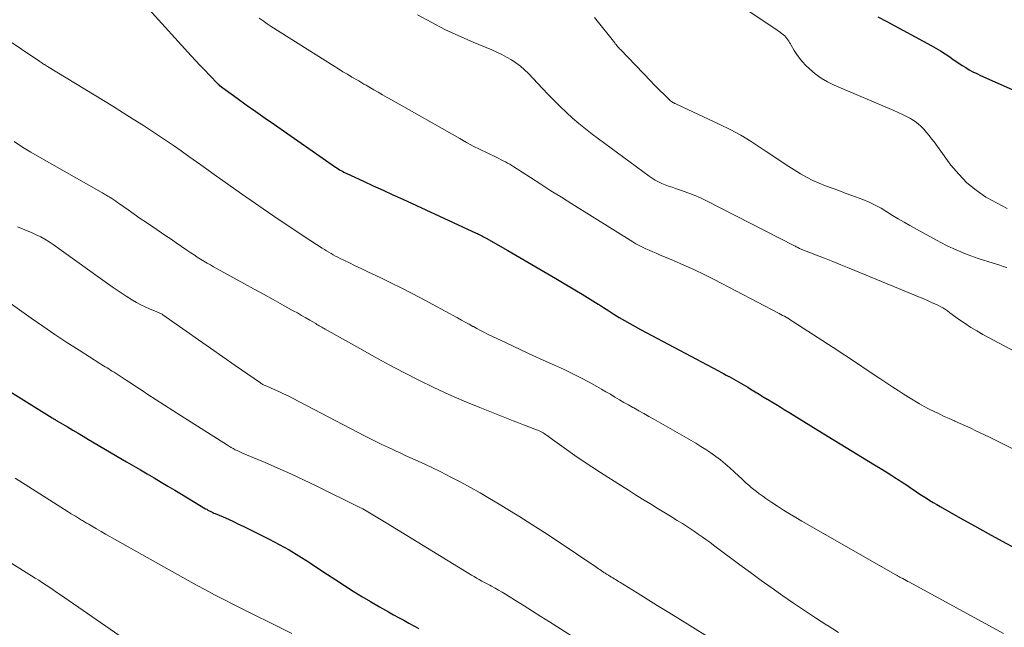
# Model space of a CAD drawing. Units: feet. Extents: x 1920000 to 1925009, y 505000 to 510000.
# Drawn here: x 1920958 to 1921083, y 505538 to 505615 of the extents above; entities that cross this region are included whole.
import ezdxf

# ---------------------------------------------------------------- set-up
doc = ezdxf.new("R2010")
doc.units = ezdxf.units.FT
doc.header["$LTSCALE"] = 100
doc.header["$MEASUREMENT"] = 0
doc.layers.add('CONTOUR INDEX', color=32, linetype='Continuous', lineweight=25)
doc.layers.add('CONTOUR INTERMEDIATE', color=40, linetype='Continuous', lineweight=15)

msp = doc.modelspace()

# ---------------------------------------------------------------- linework, layer by layer
at = {"layer": 'CONTOUR INDEX', "flags": 128}
for points, elevation in [([(1920974.38, 505616.27), (1920979.79, 505610.35), (1920980.36, 505609.73), (1920980.94, 505609.11), (1920981.52, 505608.5), (1920982.11, 505607.9), (1920983.21, 505606.76), (1920983.25, 505606.73), (1920983.29, 505606.69), (1920983.33, 505606.66), (1920983.37, 505606.62), (1920985.64, 505604.97), (1920986.81, 505604.11), (1920988, 505603.26), (1920989.19, 505602.42), (1920990.38, 505601.59), (1920998.16, 505596.19), (1920998.33, 505596.08), (1920998.51, 505595.97), (1920998.69, 505595.86), (1920998.86, 505595.76), (1920999.05, 505595.66), (1920999.23, 505595.56), (1920999.41, 505595.47), (1920999.6, 505595.38), (1921001.72, 505594.4), (1921002.97, 505593.82), (1921004.22, 505593.25), (1921005.47, 505592.67), (1921006.72, 505592.09), (1921016.06, 505587.79), (1921016.22, 505587.72), (1921016.38, 505587.64), (1921016.54, 505587.56), (1921016.7, 505587.48), (1921016.86, 505587.4), (1921017.02, 505587.31), (1921017.18, 505587.23), (1921017.33, 505587.14), (1921020.1, 505585.57), (1921021.63, 505584.69), (1921023.16, 505583.8), (1921024.69, 505582.91), (1921026.21, 505582.01), (1921028.85, 505580.44), (1921029.54, 505580.02), (1921030.22, 505579.6), (1921030.91, 505579.18), (1921031.59, 505578.75), (1921031.62, 505578.73), (1921032.28, 505578.31), (1921032.95, 505577.89), (1921033.61, 505577.48), (1921034.28, 505577.07), (1921034.95, 505576.67), (1921035.63, 505576.28), (1921036.31, 505575.9), (1921037, 505575.52), (1921046.91, 505570.25), (1921047.23, 505570.08), (1921047.56, 505569.91), (1921047.88, 505569.73), (1921048.21, 505569.56), (1921048.26, 505569.54), (1921048.56, 505569.37), (1921048.86, 505569.21), (1921049.16, 505569.04), (1921049.46, 505568.87), (1921049.76, 505568.7), (1921050.05, 505568.53), (1921050.35, 505568.35), (1921050.64, 505568.18), (1921051.08, 505567.91), (1921051.59, 505567.6), (1921052.11, 505567.29), (1921052.62, 505566.98), (1921053.13, 505566.67), (1921053.17, 505566.65), (1921053.7, 505566.33), (1921054.23, 505566.01), (1921054.76, 505565.69), (1921055.28, 505565.36), (1921056.01, 505564.91), (1921056.9, 505564.36), (1921057.79, 505563.81), (1921058.68, 505563.26), (1921059.57, 505562.72), (1921066.03, 505558.77), (1921066.77, 505558.32), (1921067.5, 505557.87), (1921068.24, 505557.41), (1921068.98, 505556.95), (1921069.36, 505556.71), (1921069.9, 505556.37), (1921070.44, 505556.02), (1921070.97, 505555.67), (1921071.5, 505555.32), (1921071.71, 505555.17), (1921072.13, 505554.89), (1921072.55, 505554.6), (1921072.97, 505554.32), (1921073.4, 505554.05), (1921073.82, 505553.77), (1921074.25, 505553.51), (1921074.69, 505553.25), (1921075.13, 505553), (1921077.74, 505551.53), (1921079.49, 505550.55), (1921081.25, 505549.58), (1921083.01, 505548.62), (1921084.78, 505547.67)], 940), ([(1921067.21, 505615.31), (1921068.35, 505614.71), (1921073.99, 505611.65), (1921074.6, 505611.31), (1921075.19, 505610.96), (1921075.78, 505610.59), (1921076.35, 505610.2), (1921076.63, 505610.01), (1921077.06, 505609.71), (1921077.5, 505609.42), (1921077.94, 505609.13), (1921078.39, 505608.85), (1921078.84, 505608.58), (1921079.3, 505608.32), (1921079.78, 505608.09), (1921080.25, 505607.86), (1921089.11, 505603.95)], 920), ([(1920949, 505572.44), (1920962.11, 505564.27), (1920962.16, 505564.24), (1920962.21, 505564.21), (1920962.26, 505564.18), (1920962.31, 505564.15), (1920962.37, 505564.12), (1920962.42, 505564.09), (1920962.47, 505564.06), (1920962.52, 505564.03), (1920962.57, 505564), (1920962.64, 505563.96), (1920962.72, 505563.92), (1920962.79, 505563.87), (1920962.87, 505563.83), (1920964.05, 505563.13), (1920964.72, 505562.73), (1920965.39, 505562.34), (1920966.06, 505561.94), (1920966.73, 505561.55), (1920971.56, 505558.71), (1920972.44, 505558.19), (1920973.32, 505557.67), (1920974.19, 505557.16), (1920975.07, 505556.64), (1920975.95, 505556.12), (1920976.82, 505555.6), (1920977.7, 505555.08), (1920978.57, 505554.56), (1920981.62, 505552.73), (1920981.77, 505552.65), (1920981.92, 505552.56), (1920982.07, 505552.48), (1920982.22, 505552.4), (1920982.37, 505552.32), (1920982.53, 505552.25), (1920982.68, 505552.18), (1920982.84, 505552.11), (1920983.86, 505551.68), (1920984.52, 505551.39), (1920985.18, 505551.09), (1920985.83, 505550.78), (1920986.48, 505550.47), (1920989.71, 505548.86), (1920990.99, 505548.19), (1920992.26, 505547.5), (1920993.5, 505546.75), (1920994.72, 505545.97), (1920994.96, 505545.81), (1920996.05, 505545.09), (1920997.13, 505544.38), (1920998.22, 505543.67), (1920999.31, 505542.96), (1921000.4, 505542.26), (1921001.51, 505541.58), (1921002.62, 505540.91), (1921003.75, 505540.26), (1921004.92, 505539.6), (1921005.56, 505539.24), (1921006.2, 505538.88), (1921006.84, 505538.53), (1921007.49, 505538.18), (1921008.13, 505537.83), (1921008.77, 505537.48)], 960)]:
    msp.add_lwpolyline(points, dxfattribs=dict(at, elevation=elevation))
at = {"layer": 'CONTOUR INTERMEDIATE', "flags": 128}
for points, elevation in [([(1921043.19, 505621.16), (1921054.38, 505613.62), (1921054.57, 505613.49), (1921054.77, 505613.35), (1921054.95, 505613.2), (1921055.14, 505613.05), (1921055.18, 505613.01), (1921055.34, 505612.87), (1921055.48, 505612.72), (1921055.61, 505612.56), (1921055.74, 505612.4), (1921055.86, 505612.23), (1921055.97, 505612.06), (1921056.08, 505611.88), (1921056.18, 505611.71), (1921056.56, 505611.03), (1921056.88, 505610.53), (1921057.22, 505610.05), (1921057.6, 505609.6), (1921058.01, 505609.17), (1921058.52, 505608.68), (1921059.24, 505608.06), (1921059.99, 505607.51), (1921060.8, 505607.03), (1921061.65, 505606.62), (1921069.25, 505603.38), (1921069.79, 505603.14), (1921070.32, 505602.89), (1921070.85, 505602.62), (1921071.37, 505602.35), (1921071.5, 505602.27), (1921071.94, 505602), (1921072.34, 505601.71), (1921072.72, 505601.37), (1921073.07, 505601), (1921073.4, 505600.6), (1921073.73, 505600.21), (1921074.04, 505599.8), (1921074.35, 505599.39), (1921076.51, 505596.45), (1921077.49, 505595.28), (1921078.54, 505594.2), (1921079.71, 505593.24), (1921080.96, 505592.38), (1921081.11, 505592.29), (1921082.37, 505591.58), (1921083.65, 505590.93)], 924), ([(1920988.43, 505615.15), (1920988.94, 505614.78), (1920989.45, 505614.42), (1920989.98, 505614.08), (1920998, 505609.01), (1920998.56, 505608.67), (1920999.11, 505608.32), (1920999.68, 505607.99), (1921000.24, 505607.65), (1921001.11, 505607.15), (1921001.24, 505607.07), (1921001.38, 505607), (1921001.51, 505606.92), (1921001.65, 505606.84), (1921001.78, 505606.76), (1921001.91, 505606.69), (1921002.05, 505606.61), (1921002.18, 505606.53), (1921003.04, 505606.03), (1921003.6, 505605.7), (1921004.16, 505605.38), (1921004.73, 505605.05), (1921005.29, 505604.73), (1921013.97, 505599.81), (1921014.83, 505599.33), (1921015.7, 505598.87), (1921016.58, 505598.42), (1921017.46, 505597.99), (1921018.69, 505597.4), (1921018.97, 505597.27), (1921019.24, 505597.13), (1921019.52, 505596.99), (1921019.8, 505596.85), (1921020.07, 505596.7), (1921020.34, 505596.55), (1921020.61, 505596.39), (1921020.87, 505596.22), (1921022.97, 505594.87), (1921024.28, 505594.03), (1921025.59, 505593.19), (1921026.91, 505592.36), (1921028.23, 505591.53), (1921036.01, 505586.68), (1921036.41, 505586.44), (1921036.83, 505586.21), (1921037.25, 505586), (1921037.67, 505585.79), (1921038.11, 505585.6), (1921038.54, 505585.41), (1921038.97, 505585.22), (1921039.41, 505585.04), (1921041.18, 505584.3), (1921042.49, 505583.73), (1921043.79, 505583.14), (1921045.08, 505582.52), (1921046.35, 505581.88), (1921054.64, 505577.57), (1921054.86, 505577.45), (1921055.08, 505577.33), (1921055.3, 505577.21), (1921055.52, 505577.08), (1921055.73, 505576.96), (1921055.95, 505576.83), (1921056.16, 505576.69), (1921056.37, 505576.56), (1921061.51, 505573.22), (1921063, 505572.25), (1921064.49, 505571.27), (1921065.97, 505570.29), (1921067.45, 505569.3), (1921069.12, 505568.19), (1921069.77, 505567.76), (1921070.43, 505567.34), (1921071.09, 505566.93), (1921071.75, 505566.52), (1921071.87, 505566.45), (1921072.49, 505566.09), (1921073.1, 505565.74), (1921073.73, 505565.41), (1921074.37, 505565.09), (1921075.01, 505564.78), (1921075.65, 505564.48), (1921076.3, 505564.19), (1921076.95, 505563.9), (1921077, 505563.87), (1921077.68, 505563.57), (1921078.35, 505563.27), (1921079.02, 505562.96), (1921079.69, 505562.65), (1921081.43, 505561.82), (1921082.96, 505561.07), (1921084.48, 505560.31)], 936), ([(1921008.6, 505615.58), (1921010.33, 505614.62), (1921012.08, 505613.71), (1921013.87, 505612.87), (1921015.69, 505612.08), (1921018.05, 505611.1), (1921018.69, 505610.82), (1921019.32, 505610.52), (1921019.94, 505610.19), (1921020.55, 505609.84), (1921021.13, 505609.46), (1921021.69, 505609.04), (1921022.22, 505608.58), (1921022.72, 505608.09), (1921024.51, 505606.2), (1921025.25, 505605.42), (1921026, 505604.65), (1921026.77, 505603.9), (1921027.55, 505603.15), (1921028.34, 505602.42), (1921029.15, 505601.72), (1921029.99, 505601.04), (1921030.84, 505600.39), (1921038.09, 505595.02), (1921038.47, 505594.76), (1921038.87, 505594.52), (1921039.28, 505594.31), (1921039.7, 505594.11), (1921040.13, 505593.94), (1921040.56, 505593.77), (1921041, 505593.62), (1921041.44, 505593.46), (1921042.2, 505593.21), (1921043.01, 505592.92), (1921043.82, 505592.61), (1921044.61, 505592.26), (1921045.39, 505591.88), (1921056.61, 505586.17), (1921056.72, 505586.12), (1921056.82, 505586.06), (1921056.93, 505586.01), (1921057.03, 505585.95), (1921057.24, 505585.84), (1921057.33, 505585.8), (1921059.4, 505585), (1921060.43, 505584.59), (1921061.47, 505584.18), (1921062.5, 505583.76), (1921063.53, 505583.34), (1921072.52, 505579.66), (1921073.06, 505579.43), (1921073.6, 505579.19), (1921074.13, 505578.94), (1921074.66, 505578.69), (1921075.46, 505578.28), (1921075.58, 505578.22), (1921075.7, 505578.15), (1921075.82, 505578.07), (1921075.93, 505577.98), (1921076.05, 505577.9), (1921076.16, 505577.81), (1921076.27, 505577.73), (1921076.38, 505577.64), (1921077.58, 505576.77), (1921078.3, 505576.27), (1921079.03, 505575.79), (1921079.78, 505575.34), (1921080.55, 505574.91), (1921093.86, 505567.87)], 932), ([(1921031.14, 505615.24), (1921033.7, 505611.98), (1921033.78, 505611.87), (1921033.87, 505611.77), (1921033.96, 505611.66), (1921034.05, 505611.55), (1921034.14, 505611.45), (1921034.23, 505611.35), (1921034.33, 505611.24), (1921034.42, 505611.14), (1921038.3, 505607.1), (1921038.69, 505606.69), (1921039.09, 505606.28), (1921039.49, 505605.88), (1921039.9, 505605.49), (1921040.54, 505604.87), (1921040.63, 505604.79), (1921040.72, 505604.7), (1921040.82, 505604.62), (1921040.92, 505604.54), (1921040.96, 505604.51), (1921041.04, 505604.45), (1921041.12, 505604.4), (1921041.21, 505604.35), (1921041.3, 505604.3), (1921041.38, 505604.26), (1921041.47, 505604.22), (1921041.56, 505604.18), (1921041.65, 505604.14), (1921047.01, 505601.66), (1921048.39, 505600.98), (1921049.75, 505600.25), (1921051.06, 505599.45), (1921052.35, 505598.61), (1921052.98, 505598.18), (1921053.94, 505597.52), (1921054.91, 505596.88), (1921055.89, 505596.25), (1921056.88, 505595.63), (1921057.35, 505595.35), (1921058.12, 505594.91), (1921058.91, 505594.5), (1921059.72, 505594.14), (1921060.55, 505593.81), (1921061.39, 505593.51), (1921062.22, 505593.2), (1921063.06, 505592.89), (1921063.9, 505592.58), (1921065.3, 505592.05), (1921066.09, 505591.72), (1921066.86, 505591.36), (1921067.61, 505590.95), (1921068.34, 505590.51), (1921069.06, 505590.05), (1921069.79, 505589.6), (1921070.53, 505589.17), (1921071.28, 505588.75), (1921074.65, 505586.88), (1921075.94, 505586.22), (1921077.25, 505585.6), (1921078.59, 505585.07), (1921079.96, 505584.58), (1921081.87, 505583.97), (1921082.3, 505583.83), (1921082.73, 505583.7), (1921083.17, 505583.56), (1921083.6, 505583.43)], 928), ([(1920956.89, 505612.07), (1920958.18, 505611.2), (1920960.53, 505609.61), (1920960.64, 505609.53), (1920960.76, 505609.45), (1920960.88, 505609.37), (1920961, 505609.29), (1920961.12, 505609.22), (1920961.24, 505609.14), (1920961.36, 505609.07), (1920961.49, 505608.99), (1920969.82, 505603.92), (1920971.12, 505603.11), (1920972.41, 505602.3), (1920973.7, 505601.48), (1920974.98, 505600.64), (1920975.52, 505600.28), (1920976.53, 505599.61), (1920977.52, 505598.94), (1920978.51, 505598.25), (1920979.5, 505597.55), (1920981, 505596.48), (1920982.73, 505595.24), (1920984.47, 505594.01), (1920986.21, 505592.79), (1920987.96, 505591.57), (1920988.96, 505590.87), (1920990.29, 505589.96), (1920991.62, 505589.06), (1920992.97, 505588.16), (1920994.31, 505587.28), (1920996.47, 505585.88), (1920996.75, 505585.71), (1920997.02, 505585.53), (1920997.31, 505585.36), (1920997.59, 505585.19), (1920997.88, 505585.03), (1920998.17, 505584.87), (1920998.46, 505584.72), (1920998.75, 505584.57), (1920999.84, 505584.04), (1921000.67, 505583.64), (1921001.51, 505583.23), (1921002.35, 505582.83), (1921003.2, 505582.43), (1921004.02, 505582.04), (1921005.27, 505581.44), (1921006.51, 505580.82), (1921007.74, 505580.19), (1921008.97, 505579.54), (1921013.7, 505577), (1921014.19, 505576.73), (1921014.67, 505576.47), (1921015.16, 505576.2), (1921015.64, 505575.93), (1921015.71, 505575.89), (1921016.16, 505575.64), (1921016.61, 505575.4), (1921017.06, 505575.17), (1921017.52, 505574.95), (1921019.26, 505574.11), (1921020.59, 505573.48), (1921021.93, 505572.85), (1921023.27, 505572.24), (1921024.61, 505571.63), (1921026.05, 505570.99), (1921027.17, 505570.48), (1921028.28, 505569.95), (1921029.37, 505569.39), (1921030.45, 505568.81), (1921031.44, 505568.26), (1921032.02, 505567.94), (1921032.59, 505567.61), (1921033.16, 505567.28), (1921033.73, 505566.94), (1921034.3, 505566.6), (1921034.87, 505566.26), (1921035.44, 505565.94), (1921036.01, 505565.61), (1921036.13, 505565.55), (1921036.77, 505565.19), (1921037.41, 505564.83), (1921038.04, 505564.47), (1921038.67, 505564.11), (1921044.02, 505561.05), (1921044.68, 505560.66), (1921045.32, 505560.26), (1921045.96, 505559.83), (1921046.58, 505559.39), (1921047.19, 505558.93), (1921047.78, 505558.45), (1921048.35, 505557.95), (1921048.92, 505557.44), (1921049.52, 505556.86), (1921049.83, 505556.57), (1921050.14, 505556.28), (1921050.45, 505555.99), (1921050.77, 505555.71), (1921051.09, 505555.43), (1921051.42, 505555.16), (1921051.76, 505554.9), (1921052.09, 505554.64), (1921052.17, 505554.59), (1921052.55, 505554.31), (1921052.93, 505554.04), (1921053.32, 505553.78), (1921053.71, 505553.52), (1921054.44, 505553.04), (1921055.2, 505552.56), (1921055.97, 505552.08), (1921056.75, 505551.62), (1921057.53, 505551.16), (1921069.5, 505544.32), (1921069.57, 505544.28), (1921069.65, 505544.24), (1921069.72, 505544.2), (1921069.8, 505544.16), (1921069.87, 505544.12), (1921069.95, 505544.07), (1921070.02, 505544.03), (1921070.1, 505543.99), (1921070.37, 505543.84), (1921070.58, 505543.72), (1921070.79, 505543.6), (1921071, 505543.48), (1921071.21, 505543.37), (1921083.18, 505536.87)], 944), ([(1920957.24, 505599.43), (1920958.3, 505598.73), (1920959.38, 505598.07), (1920960.47, 505597.44), (1920968.35, 505592.98), (1920968.49, 505592.9), (1920968.63, 505592.82), (1920968.77, 505592.74), (1920968.91, 505592.66), (1920969.05, 505592.58), (1920969.19, 505592.5), (1920969.33, 505592.41), (1920969.47, 505592.33), (1920969.69, 505592.19), (1920969.93, 505592.03), (1920970.18, 505591.87), (1920970.42, 505591.7), (1920970.66, 505591.53), (1920971.75, 505590.77), (1920972.53, 505590.22), (1920973.31, 505589.67), (1920974.1, 505589.13), (1920974.89, 505588.59), (1920976.56, 505587.45), (1920977.23, 505587), (1920977.89, 505586.54), (1920978.56, 505586.09), (1920979.23, 505585.64), (1920979.76, 505585.28), (1920980.16, 505585.01), (1920980.57, 505584.75), (1920980.98, 505584.49), (1920981.39, 505584.23), (1920981.81, 505583.98), (1920982.23, 505583.74), (1920982.65, 505583.5), (1920983.08, 505583.26), (1920986.59, 505581.35), (1920987.8, 505580.68), (1920989.01, 505580.02), (1920990.22, 505579.35), (1920991.43, 505578.68), (1920992.79, 505577.92), (1920993.32, 505577.63), (1920993.85, 505577.32), (1920994.37, 505577.02), (1920994.9, 505576.71), (1920995.65, 505576.27), (1920995.79, 505576.18), (1920995.94, 505576.1), (1920996.1, 505576.01), (1920996.25, 505575.92), (1920996.4, 505575.84), (1920996.55, 505575.75), (1920996.7, 505575.67), (1920996.85, 505575.58), (1921001.26, 505573.1), (1921003.12, 505572.07), (1921004.99, 505571.05), (1921006.88, 505570.06), (1921008.77, 505569.09), (1921010.68, 505568.15), (1921012.6, 505567.25), (1921014.56, 505566.4), (1921016.52, 505565.59), (1921020.13, 505564.16), (1921020.78, 505563.9), (1921021.44, 505563.64), (1921022.11, 505563.39), (1921022.77, 505563.14), (1921023.75, 505562.77), (1921023.92, 505562.7), (1921024.09, 505562.63), (1921024.26, 505562.55), (1921024.42, 505562.47), (1921024.58, 505562.38), (1921024.74, 505562.29), (1921024.89, 505562.19), (1921025.04, 505562.09), (1921025.09, 505562.05), (1921025.27, 505561.93), (1921025.44, 505561.8), (1921025.62, 505561.68), (1921025.79, 505561.55), (1921027.56, 505560.27), (1921028.62, 505559.51), (1921029.7, 505558.77), (1921030.78, 505558.05), (1921031.88, 505557.34), (1921034.57, 505555.63), (1921035.46, 505555.07), (1921036.36, 505554.51), (1921037.26, 505553.95), (1921038.16, 505553.4), (1921038.27, 505553.33), (1921039.12, 505552.81), (1921039.97, 505552.29), (1921040.81, 505551.77), (1921041.66, 505551.25), (1921042.33, 505550.83), (1921042.84, 505550.51), (1921043.35, 505550.19), (1921043.85, 505549.85), (1921044.34, 505549.51), (1921044.83, 505549.17), (1921045.32, 505548.82), (1921045.81, 505548.47), (1921046.29, 505548.11), (1921049.65, 505545.6), (1921051, 505544.6), (1921052.36, 505543.61), (1921053.73, 505542.63), (1921055.1, 505541.66), (1921056.48, 505540.7), (1921057.88, 505539.76), (1921059.28, 505538.83), (1921060.7, 505537.92), (1921060.73, 505537.9), (1921062.18, 505537)], 948), ([(1920957.69, 505588.61), (1920957.99, 505588.46), (1920958.3, 505588.33), (1920958.61, 505588.2), (1920958.92, 505588.08), (1920959.23, 505587.95), (1920959.54, 505587.81), (1920960.07, 505587.58), (1920960.63, 505587.32), (1920961.18, 505587.03), (1920961.71, 505586.7), (1920962.23, 505586.36), (1920967.95, 505582.21), (1920968.83, 505581.58), (1920969.72, 505580.97), (1920970.62, 505580.36), (1920971.52, 505579.77), (1920972.32, 505579.27), (1920972.84, 505578.95), (1920973.37, 505578.66), (1920973.92, 505578.4), (1920974.48, 505578.16), (1920975.4, 505577.79), (1920975.5, 505577.75), (1920975.61, 505577.71), (1920975.71, 505577.66), (1920975.81, 505577.62), (1920975.91, 505577.57), (1920976.01, 505577.51), (1920976.1, 505577.46), (1920976.2, 505577.39), (1920979.14, 505575.33), (1920980.7, 505574.23), (1920982.26, 505573.14), (1920983.83, 505572.05), (1920985.39, 505570.96), (1920988.61, 505568.73), (1920988.7, 505568.66), (1920988.79, 505568.6), (1920988.89, 505568.55), (1920988.99, 505568.5), (1920989.09, 505568.45), (1920989.19, 505568.4), (1920989.29, 505568.35), (1920989.4, 505568.31), (1920990.37, 505567.89), (1920990.96, 505567.63), (1920991.54, 505567.36), (1920992.12, 505567.08), (1920992.69, 505566.79), (1921001.87, 505562.01), (1921002.63, 505561.62), (1921003.39, 505561.24), (1921004.15, 505560.87), (1921004.92, 505560.5), (1921005.28, 505560.33), (1921005.87, 505560.05), (1921006.46, 505559.78), (1921007.04, 505559.51), (1921007.63, 505559.24), (1921009.05, 505558.6), (1921010.33, 505558.01), (1921011.59, 505557.4), (1921012.85, 505556.76), (1921014.1, 505556.11), (1921015.33, 505555.43), (1921016.56, 505554.74), (1921017.77, 505554.03), (1921018.98, 505553.31), (1921019.87, 505552.77), (1921021.51, 505551.76), (1921023.14, 505550.74), (1921024.75, 505549.69), (1921026.36, 505548.63), (1921031.31, 505545.33), (1921031.48, 505545.21), (1921031.65, 505545.1), (1921031.82, 505544.98), (1921031.99, 505544.86), (1921032.16, 505544.75), (1921032.33, 505544.63), (1921032.5, 505544.52), (1921032.67, 505544.41), (1921032.92, 505544.26), (1921033.1, 505544.15), (1921033.28, 505544.04), (1921033.46, 505543.92), (1921033.64, 505543.81), (1921033.82, 505543.71), (1921034, 505543.59), (1921034.18, 505543.48), (1921034.35, 505543.37), (1921036.56, 505542.01), (1921037.83, 505541.22), (1921039.12, 505540.43), (1921040.4, 505539.64), (1921041.68, 505538.85), (1921045.52, 505536.49)], 952), ([(1920955.23, 505579.95), (1920959.4, 505576.99), (1920960.91, 505575.94), (1920962.43, 505574.9), (1920963.97, 505573.89), (1920965.51, 505572.89), (1920968.17, 505571.2), (1920968.4, 505571.05), (1920968.62, 505570.92), (1920968.85, 505570.78), (1920969.08, 505570.64), (1920969.3, 505570.51), (1920969.53, 505570.37), (1920969.75, 505570.23), (1920969.98, 505570.09), (1920970.87, 505569.51), (1920971.53, 505569.08), (1920972.2, 505568.64), (1920972.86, 505568.21), (1920973.53, 505567.77), (1920974.29, 505567.27), (1920975.34, 505566.59), (1920976.39, 505565.9), (1920977.44, 505565.23), (1920978.5, 505564.55), (1920984.41, 505560.8), (1920984.65, 505560.65), (1920984.89, 505560.51), (1920985.13, 505560.37), (1920985.38, 505560.24), (1920985.63, 505560.12), (1920985.88, 505560), (1920986.14, 505559.88), (1920986.39, 505559.77), (1920989.19, 505558.61), (1920990.84, 505557.9), (1920992.47, 505557.18), (1920994.1, 505556.42), (1920995.71, 505555.64), (1921001.19, 505552.92), (1921001.63, 505552.7), (1921002.06, 505552.46), (1921002.49, 505552.22), (1921002.92, 505551.96), (1921003.34, 505551.7), (1921003.77, 505551.45), (1921004.19, 505551.19), (1921004.61, 505550.93), (1921015.15, 505544.48), (1921015.48, 505544.28), (1921015.8, 505544.09), (1921016.13, 505543.9), (1921016.46, 505543.72), (1921016.8, 505543.53), (1921017.13, 505543.35), (1921017.46, 505543.17), (1921017.8, 505542.99), (1921018.03, 505542.86), (1921018.47, 505542.62), (1921018.92, 505542.36), (1921019.36, 505542.11), (1921019.8, 505541.84), (1921021.09, 505541.05), (1921022.17, 505540.38), (1921023.24, 505539.71), (1921024.32, 505539.03), (1921025.39, 505538.35), (1921028.79, 505536.17)], 956), ([(1920957.37, 505556.61), (1920962.27, 505553.5), (1920962.73, 505553.21), (1920963.19, 505552.92), (1920963.65, 505552.63), (1920964.12, 505552.34), (1920964.53, 505552.08), (1920964.79, 505551.92), (1920965.05, 505551.76), (1920965.31, 505551.61), (1920965.57, 505551.45), (1920965.84, 505551.29), (1920965.97, 505551.21), (1920966.1, 505551.14), (1920966.23, 505551.06), (1920966.35, 505550.98), (1920966.48, 505550.91), (1920966.61, 505550.83), (1920966.74, 505550.76), (1920966.87, 505550.68), (1920967.74, 505550.17), (1920968.31, 505549.84), (1920968.88, 505549.51), (1920969.45, 505549.19), (1920970.02, 505548.87), (1920980.46, 505543.02), (1920981.61, 505542.39), (1920982.76, 505541.77), (1920983.93, 505541.17), (1920985.1, 505540.58), (1920992.61, 505536.87)], 964), ([(1920952.59, 505548.47), (1920959.48, 505544.21), (1920959.95, 505543.91), (1920960.41, 505543.62), (1920960.87, 505543.32), (1920961.33, 505543.01), (1920961.79, 505542.71), (1920962.24, 505542.4), (1920962.69, 505542.09), (1920963.15, 505541.78), (1920974.01, 505534.26)], 968)]:
    msp.add_lwpolyline(points, dxfattribs=dict(at, elevation=elevation))

doc.saveas('drawing.dxf')
